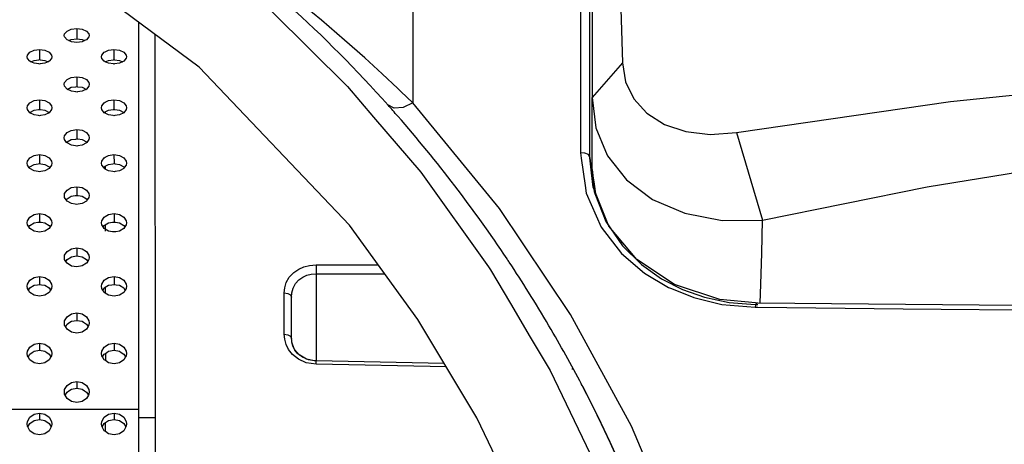
# Model space of a CAD drawing. Extents: x 0 to 420, y 0 to 297.
# Drawn here: x 176 to 184, y 225 to 229 of the extents above; entities that cross this region are included whole.
import ezdxf
from ezdxf.enums import TextEntityAlignment as Align

# ---------------------------------------------------------------- set-up
doc = ezdxf.new("R2010")
doc.units = 0
doc.header["$LTSCALE"] = 23.1
doc.layers.get('0').update_dxf_attribs({"linetype": 'CONTINUOUS'})
doc.layers.add('DIMENSION', color=7, linetype='CONTINUOUS')
doc.styles.add('TEXTSTYLE_3', font='arial.ttf')
doc.dimstyles.get("Standard").update_dxf_attribs({"dimtxt": 2.5, "dimasz": 2.5, "dimexe": 1.25, "dimexo": 0.625, "dimtad": 1, "dimcen": 2.5, "dimazin": 3, "dimtfac": 1, "dimtmove": 0, "dimatfit": 3})

# ---------------------------------------------------------------- blocks, each defined once
blk = doc.blocks.new('_FILLED')
at = {"color": 0, "linetype": 'BYBLOCK'}
blk.add_solid([(0, 0), (-1, 0.1875), (-1, -0.1875)], dxfattribs=at)
blk = doc.blocks.new('*D11')
at = {"layer": 'DIMENSION', "color": 2, "linetype": 'CONTINUOUS'}
for p, q in [((66.1669, 225.2625), (66.1599, 278.7753)), ((196.7124, 240.7634), (196.7074, 278.7925)), ((66.1601, 276.7753), (131.4339, 276.7839)), ((196.7077, 276.7925), (131.4339, 276.7839))]:
    blk.add_line(p, q, dxfattribs=at)
at = {"layer": 'DIMENSION', "color": 2, "linetype": 'CONTINUOUS', "xscale": 4, "yscale": 4, "zscale": 4}
for p, rotation in [((66.1601, 276.7753), 180.0075231022), ((196.7077, 276.7925), 0.0075231022)]:
    blk.add_blockref('_FILLED', p, dxfattribs=dict(at, rotation=rotation))
at = {"layer": 'DIMENSION', "color": 5, "linetype": 'CONTINUOUS', "style": 'TEXTSTYLE_3'}
blk.add_text('653', height=3.5, dxfattribs=at).set_placement((131.4339, 277.6589), align=Align.CENTER)

msp = doc.modelspace()

# ---------------------------------------------------------------- linework, layer by layer
at = {"color": 7, "linetype": 'CONTINUOUS'}
for p, q in [((180.3337, 230.6661), (180.3341, 227.935)), ((180.3137, 230.6236), (180.3141, 227.935)), ((176.814, 228.4445), (176.8144, 225.3584)), ((176.1211, 228.3938), (176.1404, 228.4022)), ((176.1404, 228.4022), (176.184, 228.4077)), ((176.184, 228.4077), (176.2272, 228.4023)), ((176.2272, 228.4023), (176.2469, 228.3938)), ((175.8151, 228.223), (175.8404, 228.2346)), ((175.8404, 228.2346), (175.8795, 228.2398)), ((175.8795, 228.2398), (175.884, 228.2404)), ((175.884, 228.2404), (175.8886, 228.2398)), ((175.8886, 228.2398), (175.9273, 228.2348)), ((175.9273, 228.2348), (175.953, 228.223)), ((176.414, 228.2226), (176.4404, 228.2347)), ((176.4404, 228.2347), (176.4795, 228.2398)), ((176.4795, 228.2398), (176.484, 228.2404)), ((176.484, 228.2404), (176.4886, 228.2399)), ((176.4886, 228.2399), (176.5273, 228.2348)), ((176.5273, 228.2348), (176.553, 228.2231)), ((176.1058, 228.0008), (176.1404, 228.0175)), ((176.1404, 228.0175), (176.1781, 228.0227)), ((176.1781, 228.0227), (176.1841, 228.0235)), ((176.1841, 228.0235), (176.1899, 228.0227)), ((176.1899, 228.0227), (176.2273, 228.0176)), ((176.2273, 228.0176), (176.2623, 228.0008)), ((180.3141, 227.935), (180.3141, 227.4569)), ((180.3341, 227.4569), (180.3341, 227.935)), ((180.3341, 227.5394), (180.3341, 227.935)), ((175.8059, 227.8159), (175.8405, 227.8332)), ((175.8405, 227.8332), (175.877, 227.8385)), ((175.877, 227.8385), (175.8841, 227.8395)), ((175.8841, 227.8395), (175.8911, 227.8385)), ((175.8911, 227.8385), (175.9273, 227.8334)), ((175.9273, 227.8334), (175.9623, 227.8159)), ((176.4059, 227.8159), (176.4141, 227.8201)), ((176.4141, 227.8201), (176.4405, 227.8333)), ((176.4141, 227.8201), (176.4141, 227.8092)), ((176.4405, 227.8333), (176.477, 227.8386)), ((176.477, 227.8386), (176.4841, 227.8396)), ((176.4841, 227.8396), (176.4911, 227.8386)), ((176.4911, 227.8386), (176.5273, 227.8335)), ((176.5273, 227.8335), (176.5623, 227.816)), ((181.4963, 227.6549), (181.7068, 226.9476)), ((176.1028, 227.5736), (176.1059, 227.5779)), ((176.1059, 227.5779), (176.1405, 227.5961)), ((176.1405, 227.5961), (176.1755, 227.6013)), ((176.1755, 227.6013), (176.1841, 227.6026)), ((176.1841, 227.6026), (176.1927, 227.6014)), ((176.1927, 227.6014), (176.2274, 227.5962)), ((176.2274, 227.5962), (176.2624, 227.5779)), ((176.2624, 227.5779), (176.2655, 227.5737)), ((180.3341, 227.4569), (180.3341, 227.5394)), ((180.3141, 227.4569), (180.3142, 227.4498)), ((180.3341, 227.4499), (180.3341, 227.4569)), ((180.3341, 227.4499), (180.3341, 227.4569)), ((175.8012, 227.3704), (175.8059, 227.3772)), ((175.8059, 227.3772), (175.8405, 227.396)), ((175.8405, 227.396), (175.8742, 227.4012)), ((175.8742, 227.4012), (175.8842, 227.4028)), ((175.8842, 227.4028), (175.894, 227.4013)), ((175.894, 227.4013), (175.9274, 227.3961)), ((175.9274, 227.3961), (175.9624, 227.3772)), ((175.9624, 227.3772), (175.9671, 227.3705)), ((176.4012, 227.3705), (176.4059, 227.3773)), ((176.4059, 227.3773), (176.4142, 227.3817)), ((176.4142, 227.3817), (176.4405, 227.3961)), ((176.4142, 227.3817), (176.4142, 227.3591)), ((176.4405, 227.3961), (176.4742, 227.4013)), ((176.4742, 227.4013), (176.4842, 227.4029)), ((176.4842, 227.4029), (176.494, 227.4014)), ((176.494, 227.4014), (176.5274, 227.3962)), ((176.5274, 227.3962), (176.5624, 227.3773)), ((176.5624, 227.3773), (176.5671, 227.3706)), ((180.3255, 227.3535), (180.3142, 227.45)), ((180.3142, 227.4498), (180.3269, 227.3535)), ((180.3342, 227.3545), (180.3341, 227.4499)), ((180.3342, 227.3545), (180.3341, 227.4499)), ((180.3394, 227.2341), (180.3255, 227.3535)), ((180.3269, 227.3535), (180.3426, 227.2349)), ((180.3342, 227.3544), (180.3342, 227.3545)), ((180.3342, 227.3544), (180.348, 227.2351)), ((180.3417, 227.2145), (180.3394, 227.2341)), ((180.3426, 227.2349), (180.35, 227.1784)), ((180.348, 227.2351), (180.3539, 227.1845)), ((176.106, 227.1204), (176.1405, 227.1399)), ((176.1405, 227.1399), (176.1726, 227.1451)), ((176.1726, 227.1451), (176.1842, 227.147)), ((176.1842, 227.147), (176.1957, 227.1452)), ((176.1957, 227.1452), (176.2274, 227.1401)), ((176.2274, 227.1401), (176.2624, 227.1204)), ((180.3552, 227.1813), (180.3417, 227.2145)), ((180.35, 227.1784), (180.3565, 227.1619)), ((176.0993, 227.1106), (176.106, 227.1204)), ((176.2624, 227.1204), (176.269, 227.1107)), ((175.7979, 226.8927), (175.8054, 226.904)), ((175.8406, 226.9251), (175.8712, 226.9302)), ((175.8712, 226.9302), (175.8842, 226.9323)), ((175.8842, 226.9323), (175.8971, 226.9302)), ((175.8971, 226.9302), (175.9274, 226.9252)), ((175.963, 226.9041), (175.9705, 226.8927)), ((176.3979, 226.8927), (176.4054, 226.904)), ((176.4142, 226.9098), (176.4406, 226.9251)), ((176.4142, 226.9098), (176.4142, 226.8754)), ((176.4406, 226.9251), (176.4712, 226.9302)), ((176.4712, 226.9302), (176.4842, 226.9324)), ((176.4842, 226.9324), (176.4971, 226.9303)), ((176.4971, 226.9303), (176.5274, 226.9253)), ((176.563, 226.9042), (176.5705, 226.8928)), ((176.4142, 226.8754), (176.4142, 226.8595)), ((176.0963, 226.6153), (176.1015, 226.6234)), ((176.1406, 226.6513), (176.1695, 226.6563)), ((176.1695, 226.6563), (176.1843, 226.6589)), ((176.1843, 226.6589), (176.1989, 226.6564)), ((176.1989, 226.6564), (176.2275, 226.6515)), ((176.2669, 226.6236), (176.2722, 226.6153)), ((175.8406, 226.4227), (175.868, 226.4275)), ((175.868, 226.4275), (175.8843, 226.4304)), ((175.8843, 226.4304), (175.9004, 226.4276)), ((175.9004, 226.4276), (175.9275, 226.4229)), ((176.4406, 226.4228), (176.468, 226.4276)), ((176.468, 226.4276), (176.4843, 226.4305)), ((176.4843, 226.4305), (176.5004, 226.4277)), ((176.5004, 226.4277), (176.5275, 226.4229)), ((175.7951, 226.3836), (175.7985, 226.3891)), ((175.97, 226.3892), (175.9735, 226.3837)), ((176.3951, 226.3837), (176.3985, 226.3891)), ((176.4143, 226.4065), (176.4406, 226.4228)), ((176.4143, 226.4065), (176.4143, 226.3606)), ((176.57, 226.3893), (176.5735, 226.3838)), ((177.9143, 225.9949), (177.9143, 226.3269)), ((181.6592, 226.2799), (181.6491, 226.2809)), ((181.6583, 226.2686), (181.6678, 226.2678)), ((181.6592, 226.2799), (181.6592, 226.2799)), ((181.6679, 226.2798), (181.6592, 226.2799)), ((176.129, 226.1252), (176.1407, 226.1327)), ((176.1407, 226.1327), (176.1843, 226.1406)), ((176.1843, 226.1406), (176.2275, 226.1328)), ((176.2275, 226.1328), (176.2394, 226.1253)), ((177.9148, 225.9807), (177.9143, 225.9949)), ((177.9155, 225.9747), (177.9148, 225.9809)), ((177.9149, 225.9802), (177.9148, 225.9807)), ((177.9155, 225.9747), (177.9149, 225.9802)), ((177.9166, 225.965), (177.9155, 225.9747)), ((177.9361, 225.9104), (177.9166, 225.965)), ((175.8255, 225.8814), (175.8407, 225.8914)), ((175.8407, 225.8914), (175.8844, 225.8995)), ((175.8844, 225.8995), (175.9276, 225.8915)), ((175.9276, 225.8915), (175.943, 225.8815)), ((176.4144, 225.8743), (176.4255, 225.8815)), ((176.4144, 225.8743), (176.4144, 225.8171)), ((176.4255, 225.8815), (176.4407, 225.8914)), ((176.4407, 225.8914), (176.4844, 225.8996)), ((176.4844, 225.8996), (176.5276, 225.8916)), ((176.5276, 225.8916), (176.543, 225.8816)), ((177.9378, 225.9069), (177.9361, 225.9104)), ((178.0347, 225.8291), (177.9795, 225.8601)), ((178.0977, 225.8153), (178.0347, 225.8291)), ((178.1109, 225.8123), (178.0508, 225.8216)), ((178.111, 225.8146), (178.0977, 225.8153)), ((178.111, 225.8146), (178.111, 225.8146)), ((179.1436, 225.7941), (178.111, 225.8146)), ((176.1213, 225.5734), (176.1407, 225.5864)), ((176.1407, 225.5864), (176.1844, 225.5948)), ((176.1844, 225.5948), (176.2276, 225.5866)), ((176.2276, 225.5866), (176.2472, 225.5736)), ((175.8408, 225.3341), (175.8844, 225.3426)), ((175.8844, 225.3426), (175.9276, 225.3343)), ((176.4144, 225.3164), (176.4408, 225.3342)), ((176.4144, 225.3066), (176.4144, 225.3164)), ((176.4408, 225.3342), (176.4844, 225.3426)), ((176.4844, 225.3426), (176.5276, 225.3344)), ((176.8144, 225.3584), (176.8144, 225.352)), ((176.8144, 225.352), (176.8147, 223.4058)), ((176.4144, 225.258), (176.4144, 225.3066)), ((176.4144, 225.246), (176.4144, 225.258))]:
    msp.add_line(p, q, dxfattribs=at)
at = {"color": 9, "linetype": 'CONTINUOUS'}
for p, q in [((176.184, 228.4912), (176.184, 228.4077)), ((175.884, 228.3221), (175.884, 228.2404)), ((176.484, 228.3222), (176.484, 228.2404)), ((180.5782, 228.2148), (180.3341, 227.935)), ((176.1841, 228.103), (176.1841, 228.0235)), ((178.7937, 227.9843), (178.7684, 228.0085)), ((178.8893, 227.8924), (178.7937, 227.9843)), ((175.8841, 227.917), (175.8841, 227.8395)), ((176.4841, 227.9171), (176.4841, 227.8396)), ((176.1841, 227.6776), (176.1841, 227.6026)), ((175.8841, 227.4757), (175.8842, 227.4028)), ((176.4841, 227.4758), (176.4842, 227.4029)), ((180.24, 227.4892), (180.2461, 227.4471)), ((180.2461, 227.4471), (180.2779, 227.2259)), ((180.352, 227.2369), (180.3342, 227.3545)), ((180.2779, 227.2259), (180.2867, 227.1654)), ((180.3636, 227.1605), (180.352, 227.2369)), ((176.1842, 227.2172), (176.1842, 227.147)), ((175.8842, 227.0003), (175.8842, 226.9323)), ((176.4842, 227.0004), (176.4842, 226.9324)), ((176.1842, 226.724), (176.1843, 226.6589)), ((178.1108, 226.5876), (178.613, 226.5871)), ((178.1108, 226.5164), (178.6643, 226.5165)), ((179.5153, 226.5467), (179.6756, 226.2767)), ((175.8843, 226.4931), (175.8843, 226.4304)), ((176.4843, 226.4932), (176.4843, 226.4305)), ((179.6756, 226.2767), (179.8362, 226.0061)), ((181.6517, 226.2716), (181.6457, 226.2459)), ((181.6592, 226.2799), (181.6517, 226.2716)), ((176.1843, 226.2003), (176.1843, 226.1406)), ((181.6457, 226.2459), (181.6589, 226.2458)), ((181.6589, 226.2458), (181.6676, 226.2457)), ((175.8843, 225.9566), (175.8844, 225.8995)), ((176.4843, 225.9567), (176.4844, 225.8996)), ((178.1109, 225.7874), (178.0328, 225.7996)), ((178.1109, 225.8603), (178.1109, 225.8146)), ((179.1602, 225.7664), (178.1109, 225.7874)), ((180.1831, 225.7461), (180.1709, 225.7463)), ((176.1844, 225.6487), (176.1844, 225.5948)), ((176.6844, 225.4218), (169.6844, 225.4208)), ((175.8844, 225.3934), (175.8844, 225.3426)), ((176.4844, 225.3934), (176.4844, 225.3426)), ((176.6844, 225.3583), (176.8144, 225.3584))]:
    msp.add_line(p, q, dxfattribs=at)
at = {"color": 3, "linetype": 'CONTINUOUS'}
for p, q in [((176.6844, 225.4218), (176.684, 228.5413)), ((176.1211, 228.3938), (176.1058, 228.4007)), ((176.1408, 228.3849), (176.1211, 228.3938)), ((176.184, 228.3793), (176.1408, 228.3849)), ((176.2277, 228.385), (176.184, 228.3793)), ((176.2469, 228.3938), (176.2277, 228.385)), ((176.2623, 228.4007), (176.2469, 228.3938)), ((176.4058, 228.3004), (176.414, 228.3042)), ((175.8151, 228.223), (175.8058, 228.2274)), ((175.8408, 228.2109), (175.8151, 228.223)), ((175.8794, 228.2057), (175.8408, 228.2109)), ((175.8841, 228.2051), (175.8794, 228.2057)), ((175.8888, 228.2057), (175.8841, 228.2051)), ((175.9277, 228.211), (175.8888, 228.2057)), ((175.953, 228.223), (175.9277, 228.211)), ((175.9623, 228.2274), (175.953, 228.223)), ((176.414, 228.2236), (176.4058, 228.2275)), ((176.4408, 228.211), (176.414, 228.2236)), ((176.4794, 228.2058), (176.4408, 228.211)), ((176.4841, 228.2051), (176.4794, 228.2058)), ((176.4888, 228.2058), (176.4841, 228.2051)), ((176.5277, 228.2111), (176.4888, 228.2058)), ((176.553, 228.2231), (176.5277, 228.2111)), ((176.5623, 228.2275), (176.553, 228.2231)), ((176.1409, 227.986), (176.1058, 228.0033)), ((176.178, 227.9807), (176.1409, 227.986)), ((176.1841, 227.9799), (176.178, 227.9807)), ((176.1902, 227.9807), (176.1841, 227.9799)), ((176.2277, 227.9861), (176.1902, 227.9807)), ((176.2623, 228.0033), (176.2277, 227.9861)), ((176.4059, 227.8932), (176.4141, 227.8974)), ((175.8409, 227.7953), (175.8059, 227.8133)), ((175.8768, 227.79), (175.8409, 227.7953)), ((175.8841, 227.789), (175.8768, 227.79)), ((175.8915, 227.7901), (175.8841, 227.789)), ((175.9277, 227.7955), (175.8915, 227.7901)), ((175.9623, 227.8134), (175.9277, 227.7955)), ((176.4141, 227.8092), (176.4059, 227.8134)), ((176.4409, 227.7954), (176.4141, 227.8092)), ((176.4768, 227.7901), (176.4409, 227.7954)), ((176.4841, 227.789), (176.4768, 227.7901)), ((176.4915, 227.7901), (176.4841, 227.789)), ((176.5277, 227.7955), (176.4915, 227.7901)), ((176.5623, 227.8134), (176.5277, 227.7955)), ((176.1059, 227.5693), (176.1028, 227.5736)), ((176.1409, 227.5505), (176.1059, 227.5693)), ((176.1753, 227.5452), (176.1409, 227.5505)), ((176.1841, 227.5438), (176.1753, 227.5452)), ((176.1931, 227.5452), (176.1841, 227.5438)), ((176.2278, 227.5506), (176.1931, 227.5452)), ((176.2624, 227.5693), (176.2278, 227.5506)), ((176.2655, 227.5737), (176.2624, 227.5693)), ((176.4059, 227.4499), (176.4141, 227.4544)), ((175.8059, 227.3636), (175.8012, 227.3704)), ((175.841, 227.3441), (175.8059, 227.3636)), ((175.874, 227.3388), (175.841, 227.3441)), ((175.8842, 227.3372), (175.874, 227.3388)), ((175.8944, 227.3389), (175.8842, 227.3372)), ((175.9278, 227.3443), (175.8944, 227.3389)), ((175.9624, 227.3636), (175.9278, 227.3443)), ((175.9671, 227.3705), (175.9624, 227.3636)), ((176.4059, 227.3636), (176.4012, 227.3705)), ((176.4142, 227.3591), (176.4059, 227.3636)), ((176.441, 227.3442), (176.4142, 227.3591)), ((176.474, 227.3389), (176.441, 227.3442)), ((176.4842, 227.3373), (176.474, 227.3389)), ((176.4944, 227.339), (176.4842, 227.3373)), ((176.5278, 227.3443), (176.4944, 227.339)), ((176.5624, 227.3637), (176.5278, 227.3443)), ((176.5671, 227.3706), (176.5624, 227.3637)), ((176.106, 227.1007), (176.0993, 227.1106)), ((176.141, 227.0805), (176.106, 227.1007)), ((176.1724, 227.0753), (176.141, 227.0805)), ((176.1842, 227.0734), (176.1724, 227.0753)), ((176.1962, 227.0753), (176.1842, 227.0734)), ((176.2278, 227.0806), (176.1962, 227.0753)), ((176.2624, 227.1007), (176.2278, 227.0806)), ((176.269, 227.1107), (176.2624, 227.1007)), ((176.406, 226.9726), (176.4142, 226.9775)), ((175.8054, 226.8812), (175.7979, 226.8927)), ((175.871, 226.8543), (175.841, 226.8594)), ((175.8842, 226.8521), (175.871, 226.8543)), ((175.8976, 226.8544), (175.8842, 226.8521)), ((175.9279, 226.8596), (175.8976, 226.8544)), ((175.9705, 226.8927), (175.9632, 226.8814)), ((176.4054, 226.8813), (176.3979, 226.8927)), ((176.441, 226.8595), (176.4142, 226.8754)), ((176.471, 226.8544), (176.441, 226.8595)), ((176.4842, 226.8522), (176.471, 226.8544)), ((176.4976, 226.8545), (176.4842, 226.8522)), ((176.5279, 226.8597), (176.4976, 226.8545)), ((176.5705, 226.8928), (176.5632, 226.8814)), ((176.4061, 226.4637), (176.4143, 226.4689)), ((176.4061, 225.9257), (176.4143, 225.9311)), ((176.6847, 223.3614), (176.6844, 225.4218)), ((176.4062, 225.3608), (176.4408, 225.3848)), ((176.4408, 225.3848), (176.4844, 225.3934))]:
    msp.add_line(p, q, dxfattribs=at)
at = {"color": 7, "linetype": 'CONTINUOUS'}
for points in [[(180.5777, 231.9584), (180.5474, 231.1305), (180.5366, 230.2311), (180.5473, 229.2608), (180.5782, 228.2148)], [(178.381, 226.906), (177.1692, 228.1801), (175.7789, 229.215), (174.2909, 229.9767), (172.7954, 230.462), (171.3161, 230.7048), (169.8425, 230.7287), (168.3554, 230.5338), (166.8575, 230.1017), (165.3713, 229.4056), (163.9626, 228.4371), (162.708, 227.217), (161.6972, 225.8316), (160.949, 224.3429), (160.4638, 222.8104), (160.2853, 221.6444)], [(181.4963, 227.6549), (183.2209, 227.9044), (185.2111, 228.1086), (187.4899, 228.263), (190.0772, 228.357)], [(180.5782, 228.2148), (180.604, 228.0614), (180.6697, 227.9239), (180.7746, 227.8081), (180.9159, 227.7187), (181.0883, 227.6607), (181.2848, 227.6384), (181.4963, 227.6549)], [(180.3341, 227.935), (180.3645, 227.6912), (180.442, 227.5024)], [(181.7068, 226.9476), (183.0308, 227.215), (184.5198, 227.4565), (186.1895, 227.6648), (188.0531, 227.832), (190.1215, 227.9498)], [(180.442, 227.5024), (180.4567, 227.4666), (180.61, 227.2712), (180.8206, 227.1138), (181.0811, 227.003), (181.3811, 226.946), (181.7068, 226.9476)], [(181.6491, 226.2809), (181.3632, 226.3092), (180.998, 226.4288), (180.6928, 226.6313), (180.4691, 226.9003), (180.3552, 227.1813)], [(180.3565, 227.1619), (180.445, 226.9374), (180.5778, 226.7421), (180.7309, 226.5902), (180.8936, 226.4751), (181.0615, 226.3896), (181.2391, 226.3272), (181.4384, 226.2849), (181.6474, 226.2694)], [(175.8054, 226.904), (175.806, 226.9049), (175.8406, 226.9251)], [(175.9274, 226.9252), (175.9624, 226.9049), (175.963, 226.9041)], [(176.4054, 226.904), (176.406, 226.905), (176.4142, 226.9098)], [(176.5274, 226.9253), (176.5624, 226.905), (176.563, 226.9042)], [(178.3827, 214.0484), (178.9345, 214.8076), (179.4091, 215.6033), (179.8152, 216.4504), (180.1533, 217.3652), (180.4142, 218.3588), (180.5787, 219.4095), (180.6341, 220.4838), (180.5772, 221.5575), (180.4115, 222.6065), (180.1499, 223.5979), (179.8116, 224.5104), (179.4058, 225.3552), (178.9319, 226.1487), (178.381, 226.906)], [(176.1015, 226.6234), (176.106, 226.6305), (176.1406, 226.6513)], [(176.2275, 226.6515), (176.2625, 226.6305), (176.2669, 226.6236)], [(175.7985, 226.3891), (175.8061, 226.4013), (175.8406, 226.4227)], [(175.9275, 226.4229), (175.9625, 226.4013), (175.97, 226.3892)], [(176.3985, 226.3891), (176.4061, 226.4014), (176.4143, 226.4065)], [(176.5275, 226.4229), (176.5625, 226.4014), (176.57, 226.3893)], [(195.7839, 226.0201), (190.9177, 226.1649), (186.1269, 226.2383), (181.6679, 226.2798)], [(176.095, 226.0922), (176.1061, 226.1106), (176.129, 226.1252)], [(176.2394, 226.1253), (176.2626, 226.1107), (176.2736, 226.0924)], [(177.9166, 225.965), (177.9166, 225.9652), (177.9155, 225.9747)], [(177.9361, 225.9104), (177.9251, 225.9323), (177.9167, 225.964), (177.9166, 225.965)], [(175.7923, 225.8453), (175.8061, 225.8688), (175.8255, 225.8814)], [(175.943, 225.8815), (175.9626, 225.8688), (175.9764, 225.8455)], [(176.3923, 225.8454), (176.4061, 225.8689), (176.4144, 225.8743)], [(176.543, 225.8816), (176.5626, 225.8689), (176.5764, 225.8456)], [(177.9378, 225.9069), (177.937, 225.9078), (177.9361, 225.9104)], [(177.9795, 225.8601), (177.9782, 225.8608), (177.9378, 225.9069)], [(177.9795, 225.8601), (177.965, 225.8713), (177.9404, 225.9016), (177.9378, 225.9069)], [(178.0508, 225.8216), (178.0014, 225.8431), (177.9795, 225.8601)], [(176.0913, 225.5374), (176.1062, 225.5633), (176.1213, 225.5734)], [(176.2472, 225.5736), (176.2626, 225.5633), (176.2775, 225.5375)], [(175.7898, 225.2818), (175.8062, 225.3108), (175.8408, 225.3341)], [(175.9276, 225.3343), (175.9627, 225.3108), (175.9791, 225.2819)], [(176.3898, 225.2818), (176.4062, 225.3109), (176.4144, 225.3164)], [(176.5276, 225.3344), (176.5627, 225.3109), (176.5791, 225.282)]]:
    msp.add_lwpolyline(points, dxfattribs=at)
at = {"color": 9, "linetype": 'CONTINUOUS'}
for points in [[(180.2396, 231.0291), (180.2397, 230.0095), (180.2398, 228.8226), (180.24, 227.4892)], [(178.889, 230.2619), (178.8891, 229.5442), (178.8892, 228.7522), (178.8893, 227.8924)], [(178.7684, 228.0085), (178.6439, 228.1252), (178.5028, 228.254), (178.3403, 228.398), (178.1537, 228.5584), (177.9369, 228.7384)], [(177.755, 228.6277), (178.3645, 228.0247), (178.5749, 227.778)], [(178.8893, 227.8924), (178.8124, 227.8547), (178.7407, 227.8486), (178.6892, 227.8754)], [(178.8912, 213.0621), (179.1346, 213.3396), (179.3919, 213.6546), (179.6649, 214.0165), (179.9537, 214.4361), (180.2566, 214.926), (180.5693, 215.5007), (180.8835, 216.1772), (181.1866, 216.9771), (181.4582, 217.9264), (181.6656, 219.0556), (181.7568, 220.3355), (181.6926, 221.6711), (181.4651, 222.997), (181.0949, 224.2378), (180.6498, 225.2893), (180.1601, 226.1889), (179.5879, 227.0412), (178.8893, 227.8924)], [(178.5749, 227.778), (178.9538, 227.3337), (179.5004, 226.5718), (179.5153, 226.5467)], [(180.3141, 227.4569), (180.3036, 227.4758), (180.2756, 227.4879), (180.24, 227.4892)], [(180.2867, 227.1654), (180.4076, 226.8923), (180.5718, 226.6795), (180.7565, 226.5208), (180.9501, 226.4058), (180.9724, 226.3968)], [(181.6871, 226.279), (181.6918, 226.4316), (181.6993, 226.6809), (181.7068, 226.9476)], [(177.8553, 226.3632), (177.8585, 226.4026), (177.8708, 226.4458), (177.8955, 226.4896), (177.9311, 226.5269), (177.9715, 226.5539), (178.0131, 226.5719), (178.0582, 226.5832), (178.1108, 226.5876)], [(178.1108, 226.5876), (178.111, 226.565), (178.111, 226.5399), (178.1108, 226.5164)], [(177.9143, 226.3269), (177.9168, 226.3627), (177.9262, 226.4002), (177.9452, 226.437), (177.9726, 226.4677), (178.0036, 226.4895), (178.0356, 226.504), (178.0704, 226.513), (178.1108, 226.5164)], [(178.1108, 226.5164), (178.1108, 226.4041), (178.1108, 226.2813), (178.1108, 226.1567), (178.1108, 226.0396), (178.1109, 225.9383), (178.1109, 225.8603)], [(177.8554, 226.0291), (177.8554, 226.1416), (177.8553, 226.253), (177.8553, 226.3632)], [(177.8553, 226.3632), (177.8849, 226.3581), (177.9064, 226.3449), (177.9143, 226.3269)], [(180.9724, 226.3968), (181.1523, 226.3242), (181.3797, 226.2692), (181.6457, 226.2459)], [(181.6676, 226.2457), (182.8381, 226.2341), (184.0657, 226.2228), (185.4366, 226.2099), (186.956, 226.1933), (188.6348, 226.1704), (190.3794, 226.1396), (191.9994, 226.103), (193.4547, 226.0628), (194.7226, 226.0216), (195.7811, 225.9828)], [(177.8893, 225.9059), (177.8694, 225.9467), (177.8585, 225.9888), (177.8554, 226.0291)], [(177.8554, 226.0291), (177.8849, 226.0243), (177.9065, 226.0118), (177.9143, 225.9949)], [(179.8362, 226.0061), (179.9967, 225.7359), (180.4155, 224.8652), (180.7519, 223.9767), (181.0257, 223.0013), (181.2281, 221.8671), (181.3138, 220.6453), (181.2682, 219.4544), (181.1187, 218.3914), (180.8944, 217.4407), (180.5919, 216.5243), (180.2024, 215.6198), (179.8377, 214.944)], [(178.0328, 225.7996), (177.9686, 225.8282), (177.9212, 225.8656), (177.8893, 225.9059)], [(178.1109, 225.7874), (178.1111, 225.8051), (178.1111, 225.814), (178.111, 225.8146)]]:
    msp.add_lwpolyline(points, dxfattribs=at)
at = {"color": 3, "linetype": 'CONTINUOUS'}
for points in [[(176.0841, 228.4357), (176.0865, 228.448), (176.1058, 228.4703), (176.1404, 228.4856), (176.184, 228.4912)], [(176.184, 228.4912), (176.2272, 228.4858), (176.2622, 228.4704), (176.2815, 228.4482), (176.2839, 228.4357)], [(176.1058, 228.4007), (176.0866, 228.4231), (176.0841, 228.4357)], [(176.2839, 228.4357), (176.2815, 228.4233), (176.2623, 228.4007)], [(175.7842, 228.264), (175.7865, 228.2769), (175.8058, 228.3003)], [(175.8058, 228.2274), (175.7866, 228.2508), (175.7842, 228.264)], [(175.8058, 228.3003), (175.8404, 228.3163), (175.884, 228.3221)], [(175.884, 228.3221), (175.9273, 228.3164), (175.9623, 228.3003)], [(175.9623, 228.3003), (175.9815, 228.2771), (175.9839, 228.264)], [(175.9839, 228.264), (175.9816, 228.251), (175.9623, 228.2274)], [(176.3842, 228.2641), (176.3865, 228.277), (176.4058, 228.3004)], [(176.4058, 228.2275), (176.3866, 228.2509), (176.3842, 228.2641)], [(176.414, 228.3042), (176.4404, 228.3164), (176.484, 228.3222)], [(176.484, 228.3222), (176.5273, 228.3165), (176.5623, 228.3004)], [(176.5623, 228.3004), (176.5815, 228.2772), (176.5839, 228.2641)], [(176.5839, 228.2641), (176.5816, 228.2511), (176.5623, 228.2275)], [(176.1058, 228.08), (176.1404, 228.0969), (176.1841, 228.103)], [(176.1841, 228.103), (176.2273, 228.097), (176.2623, 228.08)], [(176.0842, 228.0418), (176.0866, 228.0554), (176.1058, 228.08)], [(176.1058, 228.0033), (176.0866, 228.028), (176.0842, 228.0418)], [(176.2623, 228.08), (176.2815, 228.0556), (176.284, 228.0418)], [(176.284, 228.0418), (176.2816, 228.0282), (176.2623, 228.0033)], [(175.7842, 227.8534), (175.7866, 227.8676), (175.8059, 227.8931)], [(175.8059, 227.8133), (175.7867, 227.839), (175.7842, 227.8534)], [(175.8059, 227.8931), (175.8404, 227.9107), (175.8841, 227.917)], [(175.8841, 227.917), (175.9273, 227.9108), (175.9623, 227.8931)], [(175.9623, 227.8931), (175.9815, 227.8678), (175.984, 227.8534)], [(175.984, 227.8534), (175.9816, 227.8392), (175.9623, 227.8134)], [(176.3842, 227.8535), (176.3866, 227.8676), (176.4059, 227.8932)], [(176.4059, 227.8134), (176.3867, 227.8391), (176.3842, 227.8535)], [(176.4141, 227.8974), (176.4404, 227.9107), (176.4841, 227.9171)], [(176.4841, 227.9171), (176.5273, 227.9109), (176.5623, 227.8932)], [(176.5623, 227.8932), (176.5815, 227.8678), (176.584, 227.8535)], [(176.584, 227.8535), (176.5816, 227.8393), (176.5623, 227.8134)], [(176.0842, 227.6111), (176.0866, 227.6259), (176.1059, 227.6526)], [(176.1059, 227.6526), (176.1405, 227.671), (176.1841, 227.6776)], [(176.1841, 227.6776), (176.2273, 227.6712), (176.2624, 227.6527)], [(176.2624, 227.6527), (176.2816, 227.6261), (176.284, 227.6111)], [(176.1028, 227.5736), (176.0867, 227.5961), (176.0842, 227.6111)], [(176.284, 227.6111), (176.2816, 227.5963), (176.2655, 227.5737)], [(175.8059, 227.4498), (175.8405, 227.4688), (175.8841, 227.4757)], [(175.8841, 227.4757), (175.9274, 227.469), (175.9624, 227.4498)], [(176.4141, 227.4544), (176.4405, 227.4689), (176.4841, 227.4758)], [(176.4841, 227.4758), (176.5274, 227.4691), (176.5624, 227.4499)], [(175.7843, 227.4069), (175.7866, 227.4222), (175.8059, 227.4498)], [(175.8012, 227.3704), (175.7867, 227.3913), (175.7843, 227.4069)], [(175.9624, 227.4498), (175.9816, 227.4224), (175.984, 227.4068)], [(175.984, 227.4068), (175.9817, 227.3915), (175.9671, 227.3705)], [(176.3843, 227.407), (176.3866, 227.4222), (176.4059, 227.4499)], [(176.4012, 227.3705), (176.3867, 227.3914), (176.3843, 227.407)], [(176.5624, 227.4499), (176.5816, 227.4225), (176.584, 227.4069)], [(176.584, 227.4069), (176.5817, 227.3916), (176.5671, 227.3706)], [(176.0843, 227.1457), (176.0867, 227.1616), (176.106, 227.1903)], [(176.0993, 227.1106), (176.0867, 227.1295), (176.0843, 227.1457)], [(176.106, 227.1903), (176.1405, 227.2101), (176.1842, 227.2172)], [(176.1842, 227.2172), (176.2274, 227.2102), (176.2624, 227.1903)], [(176.2624, 227.1903), (176.2816, 227.1618), (176.2841, 227.1456)], [(176.2841, 227.1456), (176.2817, 227.1297), (176.269, 227.1107)], [(175.806, 226.9726), (175.8406, 226.9929), (175.8842, 227.0003)], [(175.8842, 227.0003), (175.9274, 226.9931), (175.9624, 226.9726)], [(176.4142, 226.9775), (176.4406, 226.993), (176.4842, 227.0004)], [(176.4842, 227.0004), (176.5274, 226.9932), (176.5624, 226.9727)], [(175.7843, 226.9266), (175.7867, 226.9429), (175.806, 226.9726)], [(175.7979, 226.8927), (175.7868, 226.9099), (175.7843, 226.9266)], [(175.9624, 226.9726), (175.9817, 226.9432), (175.9841, 226.9265)], [(175.9841, 226.9265), (175.9817, 226.9101), (175.9705, 226.8927)], [(176.3843, 226.9267), (176.3867, 226.943), (176.406, 226.9726)], [(176.3979, 226.8927), (176.3868, 226.91), (176.3843, 226.9267)], [(176.5624, 226.9727), (176.5817, 226.9432), (176.5841, 226.9266)], [(176.5841, 226.9266), (176.5817, 226.9102), (176.5705, 226.8928)], [(175.841, 226.8594), (175.806, 226.8802), (175.8054, 226.8812)], [(175.9632, 226.8814), (175.9624, 226.8803), (175.9279, 226.8596)], [(176.4142, 226.8754), (176.406, 226.8803), (176.4054, 226.8813)], [(176.5632, 226.8814), (176.5624, 226.8803), (176.5279, 226.8597)], [(176.0844, 226.6477), (176.0867, 226.6646), (176.106, 226.6953)], [(176.106, 226.6953), (176.1406, 226.7163), (176.1842, 226.724)], [(176.1842, 226.724), (176.2275, 226.7165), (176.2625, 226.6953)], [(176.2625, 226.6953), (176.2817, 226.6649), (176.2841, 226.6477)], [(176.0963, 226.6153), (176.0868, 226.6305), (176.0844, 226.6477)], [(176.1843, 226.5708), (176.141, 226.5783), (176.106, 226.5998), (176.0963, 226.6153)], [(176.2722, 226.6153), (176.2625, 226.5999), (176.2279, 226.5785), (176.1843, 226.5708)], [(176.2841, 226.6477), (176.2818, 226.6307), (176.2722, 226.6153)], [(175.7844, 226.4148), (175.7868, 226.4322), (175.8061, 226.4637)], [(175.8061, 226.4637), (175.8406, 226.4853), (175.8843, 226.4931)], [(175.8843, 226.4931), (175.9275, 226.4854), (175.9625, 226.4637)], [(175.9625, 226.4637), (175.9817, 226.4325), (175.9842, 226.4148)], [(176.3844, 226.4149), (176.3868, 226.4323), (176.4061, 226.4637)], [(176.4143, 226.4689), (176.4406, 226.4854), (176.4843, 226.4932)], [(176.4843, 226.4932), (176.5275, 226.4855), (176.5625, 226.4638)], [(176.5625, 226.4638), (176.5817, 226.4325), (176.5842, 226.4149)], [(175.7951, 226.3836), (175.7868, 226.3971), (175.7844, 226.4148)], [(175.8843, 226.3359), (175.8411, 226.3436), (175.8061, 226.3657), (175.7951, 226.3836)], [(175.9735, 226.3837), (175.9625, 226.3657), (175.9279, 226.3438), (175.8843, 226.3359)], [(175.9842, 226.4148), (175.9818, 226.3974), (175.9735, 226.3837)], [(176.3951, 226.3837), (176.3868, 226.3972), (176.3844, 226.4149)], [(176.4143, 226.3606), (176.4061, 226.3658), (176.3951, 226.3837)], [(176.4843, 226.336), (176.4411, 226.3437), (176.4143, 226.3606)], [(176.5735, 226.3838), (176.5625, 226.3658), (176.5279, 226.3439), (176.4843, 226.336)], [(176.5842, 226.4149), (176.5818, 226.3975), (176.5735, 226.3838)], [(176.1061, 226.1699), (176.1407, 226.1922), (176.1843, 226.2003)], [(176.1843, 226.2003), (176.2275, 226.1924), (176.2625, 226.17)], [(176.0844, 226.1197), (176.0868, 226.1376), (176.1061, 226.1699)], [(176.0937, 226.09), (176.0869, 226.1015), (176.0844, 226.1197)], [(176.2625, 226.17), (176.2818, 226.1378), (176.2842, 226.1196)], [(176.2842, 226.1196), (176.2818, 226.1017), (176.275, 226.0901)], [(176.1843, 226.0385), (176.1411, 226.0465), (176.1061, 226.0691), (176.0937, 226.09)], [(176.275, 226.0901), (176.2626, 226.0692), (176.228, 226.0466), (176.1843, 226.0385)], [(175.8061, 225.9256), (175.8407, 225.9484), (175.8843, 225.9566)], [(175.8843, 225.9566), (175.9276, 225.9485), (175.9626, 225.9256)], [(176.4143, 225.9311), (176.4407, 225.9484), (176.4843, 225.9567)], [(176.4843, 225.9567), (176.5276, 225.9486), (176.5626, 225.9257)], [(175.7845, 225.8742), (175.7868, 225.8925), (175.8061, 225.9256)], [(175.7926, 225.8458), (175.7869, 225.8556), (175.7845, 225.8742)], [(175.9626, 225.9256), (175.9818, 225.8927), (175.9842, 225.8741)], [(175.9842, 225.8741), (175.9819, 225.8558), (175.9761, 225.8459)], [(176.3845, 225.8743), (176.3868, 225.8926), (176.4061, 225.9257)], [(176.3926, 225.8459), (176.3869, 225.8556), (176.3845, 225.8743)], [(176.5626, 225.9257), (176.5818, 225.8928), (176.5842, 225.8742)], [(176.5842, 225.8742), (176.5819, 225.8559), (176.5761, 225.846)], [(175.8844, 225.7911), (175.8412, 225.7993), (175.8061, 225.8225), (175.7926, 225.8458)], [(175.9761, 225.8459), (175.9626, 225.8225), (175.928, 225.7995), (175.8844, 225.7911)], [(176.4144, 225.8171), (176.4061, 225.8226), (176.3926, 225.8459)], [(176.4844, 225.7912), (176.4412, 225.7994), (176.4144, 225.8171)], [(176.5761, 225.846), (176.5626, 225.8226), (176.528, 225.7996), (176.4844, 225.7912)], [(176.1062, 225.6169), (176.1407, 225.6402), (176.1844, 225.6487)], [(176.1844, 225.6487), (176.2276, 225.6404), (176.2626, 225.6169)], [(176.0845, 225.5642), (176.0869, 225.5829), (176.1062, 225.6169)], [(176.0913, 225.5374), (176.0869, 225.5451), (176.0845, 225.5642)], [(176.2626, 225.6169), (176.2818, 225.5832), (176.2843, 225.5641)], [(176.2843, 225.5641), (176.2819, 225.5454), (176.2775, 225.5375)], [(176.1844, 225.4791), (176.1412, 225.4874), (176.1062, 225.5112), (176.0913, 225.5374)], [(176.2775, 225.5375), (176.2626, 225.5112), (176.2281, 225.4876), (176.1844, 225.4791)], [(175.7845, 225.3066), (175.7869, 225.3259), (175.8062, 225.3608)], [(175.8062, 225.3608), (175.8408, 225.3847), (175.8844, 225.3934)], [(175.8844, 225.3934), (175.9276, 225.3849), (175.9627, 225.3608)], [(175.9627, 225.3608), (175.9819, 225.3261), (175.9843, 225.3065)], [(176.3845, 225.3066), (176.3869, 225.3259), (176.4062, 225.3608)], [(176.4844, 225.3934), (176.5276, 225.385), (176.5627, 225.3609)], [(176.5627, 225.3609), (176.5819, 225.3262), (176.5843, 225.3066)], [(175.7898, 225.2818), (175.787, 225.2868), (175.7845, 225.3066)], [(175.8844, 225.2184), (175.8412, 225.2271), (175.8062, 225.2517), (175.7898, 225.2818)], [(175.9791, 225.2819), (175.9626, 225.2518), (175.9281, 225.2273), (175.8844, 225.2184)], [(175.9843, 225.3065), (175.9819, 225.2871), (175.9791, 225.2819)], [(176.3898, 225.2818), (176.387, 225.2869), (176.3845, 225.3066)], [(176.4144, 225.246), (176.4062, 225.2518), (176.3898, 225.2818)], [(176.4844, 225.2185), (176.4412, 225.2272), (176.4144, 225.246)], [(176.5791, 225.282), (176.5626, 225.2518), (176.5281, 225.2273), (176.4844, 225.2185)], [(176.5843, 225.3066), (176.5819, 225.2872), (176.5791, 225.282)]]:
    msp.add_lwpolyline(points, dxfattribs=at)
at = {"color": 7, "linetype": 'CONTINUOUS'}
for start, end in [(41.79348, 47.67717), (43.12891, 43.19386), (41.1884, 41.79348), (33.70283, 41.1884), (33.53819, 33.70283), (32.05501, 33.53819), (30.42357, 32.05501), (27.61844, 30.42357), (27.58915, 27.67908), (27.52788, 27.61844), (332.42352, 27.58915), (332.45569, 27.52788)]:
    msp.add_arc((170.4151, 220.4762), 11.1, start, end, dxfattribs=at)

# ---------------------------------------------------------------- dimensions: what is measured, and where the dimension line sits
at = {"layer": 'DIMENSION', "color": 2, "linetype": 'CONTINUOUS'}
dim = msp.add_linear_dim(base=(66.1601, 276.7753), p1=(196.7124, 240.7634), p2=(66.1669, 225.2625), angle=180.00752, dimstyle='Standard', dxfattribs=at)
dim.commit()
dim.dimension.update_dxf_attribs({"geometry": '*D11', "text_midpoint": (131.409, 276.7839), "dimtype": 128})

doc.saveas('drawing.dxf')
